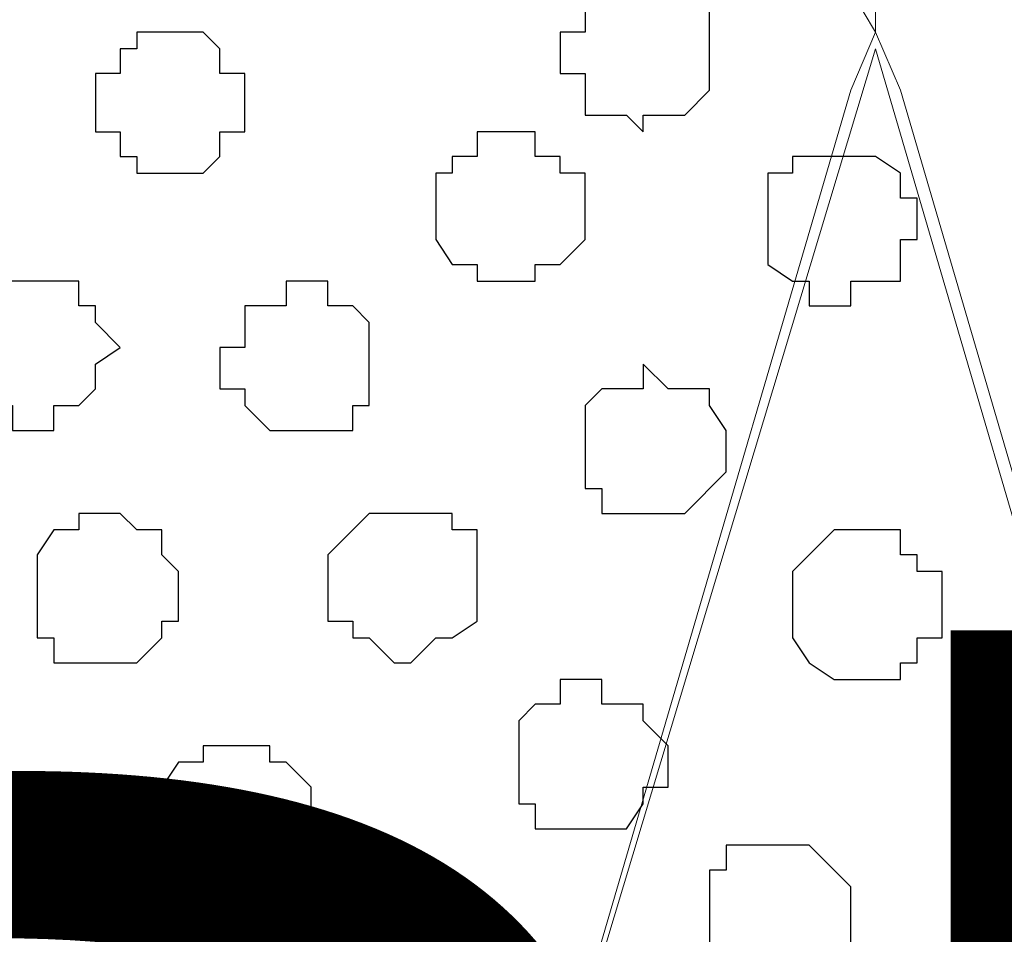
# Model space of a CAD drawing. Units: centimetres. Extents: x -8.2 to 8.1, y -12.1 to 13.4.
# Drawn here: x 0 to 0.2, y 0.9 to 1.1 of the extents above; entities that cross this region are included whole.
import ezdxf

# ---------------------------------------------------------------- set-up
doc = ezdxf.new("R2010")
doc.units = ezdxf.units.CM
doc.header["$MEASUREMENT"] = 0
doc.layers.add('Layer 1', color=7, linetype='Continuous')
doc.styles.add('182', font='arialbi.ttf', dxfattribs={"height": 1})

msp = doc.modelspace()

# ---------------------------------------------------------------- linework, layer by layer
at = {"layer": 'Layer 1', "color": 254}
msp.add_open_spline([(-7.28839, 0.17921), (-7.28839, 0.17921), (5.31848, 0.17921), (5.31848, 0.17921), (5.31848, 0.17921), (5.31848, 0.17921), (5.31848, 1.26294), (5.31848, 1.26294), (5.31848, 1.26294), (5.31848, 1.26294), (-7.28839, 1.26294), (-7.28839, 1.26294), (-7.28839, 1.26294), (-7.28839, 1.26294), (-7.28839, 0.17921), (-7.28839, 0.17921)], degree=3, knots=[0, 0, 0, 0, 0.25, 0.25, 0.25, 0.25, 0.5, 0.5, 0.5, 0.5, 0.75, 0.75, 0.75, 0.75, 1, 1, 1, 1], dxfattribs=at)
at = {"layer": 'Layer 1', "lineweight": 9}
for points, knots in [([(-7.28839, 1.26294), (-7.28839, 1.26294), (5.31848, 1.26294), (5.31848, 1.26294), (5.31848, 1.26294), (5.31848, 1.26294), (5.31848, 0.17921), (5.31848, 0.17921), (5.31848, 0.17921), (5.31848, 0.17921), (-7.28839, 0.17921), (-7.28839, 0.17921), (-7.28839, 0.17921), (-7.28839, 0.17921), (-7.28839, 1.26294), (-7.28839, 1.26294)], [0, 0, 0, 0, 0.25, 0.25, 0.25, 0.25, 0.5, 0.5, 0.5, 0.5, 0.75, 0.75, 0.75, 0.75, 1, 1, 1, 1]), ([(-0.03881, 0.34643), (-0.03881, 0.34643), (0.18556, 1.11266), (0.18556, 1.11266), (0.18556, 1.11266), (0.18556, 1.11266), (0.19191, 1.12748), (0.19191, 1.12748), (0.19191, 1.12748), (0.19191, 1.12748), (0.18556, 1.13806), (0.18556, 1.13806), (0.18556, 1.13806), (0.18556, 1.13806), (0.18133, 1.14864), (0.18133, 1.14864), (0.18133, 1.14864), (0.18133, 1.14864), (0.17498, 1.16558), (0.17498, 1.16558), (0.17498, 1.16558), (0.17498, 1.16558), (0.15381, 1.18251), (0.15381, 1.18251), (0.15381, 1.18251), (0.15381, 1.18251), (0.12841, 1.19733), (0.12841, 1.19733), (0.12841, 1.19733), (0.12841, 1.19733), (0.09031, 1.21426), (0.09031, 1.21426), (0.09031, 1.21426), (0.09031, 1.21426), (0.04798, 1.22484), (0.04798, 1.22484), (0.04798, 1.22484), (0.04798, 1.22484), (0.00353, 1.22908), (0.00353, 1.22908), (0.00353, 1.22908), (0.00353, 1.22908), (-0.08749, 1.22908), (-0.08749, 1.22908), (-0.08749, 1.22908), (-0.08749, 1.22908), (-0.13617, 1.22484), (-0.13617, 1.22484), (-0.13617, 1.22484), (-0.13617, 1.22484), (-0.17216, 1.21426), (-0.17216, 1.21426), (-0.17216, 1.21426), (-0.17216, 1.21426), (-0.21026, 1.19733), (-0.21026, 1.19733), (-0.21026, 1.19733), (-0.21026, 1.19733), (-0.23777, 1.18251), (-0.23777, 1.18251), (-0.23777, 1.18251), (-0.23777, 1.18251), (-0.25894, 1.16558), (-0.25894, 1.16558), (-0.25894, 1.16558), (-0.25894, 1.16558), (-0.26317, 1.14864), (-0.26317, 1.14864), (-0.26317, 1.14864), (-0.26317, 1.14864), (-0.26952, 1.13806), (-0.26952, 1.13806), (-0.26952, 1.13806), (-0.26952, 1.13806), (-0.26952, 1.11266), (-0.26952, 1.11266), (-0.26952, 1.11266), (-0.26952, 1.11266), (-0.03881, 0.34643), (-0.03881, 0.34643)], [0, 0, 0, 0, 0.05, 0.05, 0.05, 0.05, 0.1, 0.1, 0.1, 0.1, 0.15, 0.15, 0.15, 0.15, 0.2, 0.2, 0.2, 0.2, 0.25, 0.25, 0.25, 0.25, 0.3, 0.3, 0.3, 0.3, 0.35, 0.35, 0.35, 0.35, 0.4, 0.4, 0.4, 0.4, 0.45, 0.45, 0.45, 0.45, 0.5, 0.5, 0.5, 0.5, 0.55, 0.55, 0.55, 0.55, 0.6, 0.6, 0.6, 0.6, 0.65, 0.65, 0.65, 0.65, 0.7, 0.7, 0.7, 0.7, 0.75, 0.75, 0.75, 0.75, 0.8, 0.8, 0.8, 0.8, 0.85, 0.85, 0.85, 0.85, 0.9, 0.9, 0.9, 0.9, 0.95, 0.95, 0.95, 0.95, 1, 1, 1, 1]), ([(0.42263, 0.34643), (0.42263, 0.34643), (0.65334, 1.11266), (0.65334, 1.11266), (0.65334, 1.11266), (0.65334, 1.11266), (0.65334, 1.13806), (0.65334, 1.13806), (0.65334, 1.13806), (0.65334, 1.13806), (0.64699, 1.14864), (0.64699, 1.14864), (0.64699, 1.14864), (0.64699, 1.14864), (0.64276, 1.16558), (0.64276, 1.16558), (0.64276, 1.16558), (0.64276, 1.16558), (0.62159, 1.18251), (0.62159, 1.18251), (0.62159, 1.18251), (0.62159, 1.18251), (0.58773, 1.19733), (0.58773, 1.19733), (0.58773, 1.19733), (0.58773, 1.19733), (0.55174, 1.21426), (0.55174, 1.21426), (0.55174, 1.21426), (0.55174, 1.21426), (0.51364, 1.21849), (0.51364, 1.21849), (0.51364, 1.21849), (0.51364, 1.21849), (0.46496, 1.22484), (0.46496, 1.22484), (0.46496, 1.22484), (0.46496, 1.22484), (0.42263, 1.22908), (0.42263, 1.22908), (0.42263, 1.22908), (0.42263, 1.22908), (0.37394, 1.22484), (0.37394, 1.22484), (0.37394, 1.22484), (0.37394, 1.22484), (0.33161, 1.21849), (0.33161, 1.21849), (0.33161, 1.21849), (0.33161, 1.21849), (0.28928, 1.21426), (0.28928, 1.21426), (0.28928, 1.21426), (0.28928, 1.21426), (0.25541, 1.19733), (0.25541, 1.19733), (0.25541, 1.19733), (0.25541, 1.19733), (0.22366, 1.18251), (0.22366, 1.18251), (0.22366, 1.18251), (0.22366, 1.18251), (0.20249, 1.16558), (0.20249, 1.16558), (0.20249, 1.16558), (0.20249, 1.16558), (0.19826, 1.14864), (0.19826, 1.14864), (0.19826, 1.14864), (0.19826, 1.14864), (0.19191, 1.13806), (0.19191, 1.13806), (0.19191, 1.13806), (0.19191, 1.13806), (0.19191, 1.12748), (0.19191, 1.12748), (0.19191, 1.12748), (0.19191, 1.12748), (0.19826, 1.11266), (0.19826, 1.11266), (0.19826, 1.11266), (0.19826, 1.11266), (0.42263, 0.34643), (0.42263, 0.34643)], [0, 0, 0, 0, 0.047619, 0.047619, 0.047619, 0.047619, 0.095238, 0.095238, 0.095238, 0.095238, 0.142857, 0.142857, 0.142857, 0.142857, 0.190476, 0.190476, 0.190476, 0.190476, 0.238095, 0.238095, 0.238095, 0.238095, 0.285714, 0.285714, 0.285714, 0.285714, 0.333333, 0.333333, 0.333333, 0.333333, 0.380952, 0.380952, 0.380952, 0.380952, 0.428571, 0.428571, 0.428571, 0.428571, 0.47619, 0.47619, 0.47619, 0.47619, 0.52381, 0.52381, 0.52381, 0.52381, 0.571429, 0.571429, 0.571429, 0.571429, 0.619048, 0.619048, 0.619048, 0.619048, 0.666667, 0.666667, 0.666667, 0.666667, 0.714286, 0.714286, 0.714286, 0.714286, 0.761905, 0.761905, 0.761905, 0.761905, 0.809524, 0.809524, 0.809524, 0.809524, 0.857143, 0.857143, 0.857143, 0.857143, 0.904762, 0.904762, 0.904762, 0.904762, 0.952381, 0.952381, 0.952381, 0.952381, 1, 1, 1, 1]), ([(0.19191, 1.12324), (0.19191, 1.12324), (0.41628, 0.35701), (0.41628, 0.35701), (0.41628, 0.35701), (0.41628, 0.35701), (0.42263, 0.34008), (0.42263, 0.34008), (0.42263, 0.34008), (0.42263, 0.34008), (0.41628, 0.32949), (0.41628, 0.32949), (0.41628, 0.32949), (0.41628, 0.32949), (0.41628, 0.31256), (0.41628, 0.31256), (0.41628, 0.31256), (0.41628, 0.31256), (0.40569, 0.30198), (0.40569, 0.30198), (0.40569, 0.30198), (0.40569, 0.30198), (0.38453, 0.28081), (0.38453, 0.28081), (0.38453, 0.28081), (0.38453, 0.28081), (0.35913, 0.26599), (0.35913, 0.26599), (0.35913, 0.26599), (0.35913, 0.26599), (0.32103, 0.25329), (0.32103, 0.25329), (0.32103, 0.25329), (0.32103, 0.25329), (0.27869, 0.24271), (0.27869, 0.24271), (0.27869, 0.24271), (0.27869, 0.24271), (0.23424, 0.23848), (0.23424, 0.23848), (0.23424, 0.23848), (0.23424, 0.23848), (0.14323, 0.23848), (0.14323, 0.23848), (0.14323, 0.23848), (0.14323, 0.23848), (0.10089, 0.24271), (0.10089, 0.24271), (0.10089, 0.24271), (0.10089, 0.24271), (0.05856, 0.25329), (0.05856, 0.25329), (0.05856, 0.25329), (0.05856, 0.25329), (0.02046, 0.26599), (0.02046, 0.26599), (0.02046, 0.26599), (0.02046, 0.26599), (-0.00706, 0.28081), (-0.00706, 0.28081), (-0.00706, 0.28081), (-0.00706, 0.28081), (-0.02822, 0.30198), (-0.02822, 0.30198), (-0.02822, 0.30198), (-0.02822, 0.30198), (-0.03246, 0.31256), (-0.03246, 0.31256), (-0.03246, 0.31256), (-0.03246, 0.31256), (-0.03881, 0.32949), (-0.03881, 0.32949), (-0.03881, 0.32949), (-0.03881, 0.32949), (-0.03881, 0.35701), (-0.03881, 0.35701), (-0.03881, 0.35701), (-0.03881, 0.35701), (0.19191, 1.12324), (0.19191, 1.12324)], [0, 0, 0, 0, 0.05, 0.05, 0.05, 0.05, 0.1, 0.1, 0.1, 0.1, 0.15, 0.15, 0.15, 0.15, 0.2, 0.2, 0.2, 0.2, 0.25, 0.25, 0.25, 0.25, 0.3, 0.3, 0.3, 0.3, 0.35, 0.35, 0.35, 0.35, 0.4, 0.4, 0.4, 0.4, 0.45, 0.45, 0.45, 0.45, 0.5, 0.5, 0.5, 0.5, 0.55, 0.55, 0.55, 0.55, 0.6, 0.6, 0.6, 0.6, 0.65, 0.65, 0.65, 0.65, 0.7, 0.7, 0.7, 0.7, 0.75, 0.75, 0.75, 0.75, 0.8, 0.8, 0.8, 0.8, 0.85, 0.85, 0.85, 0.85, 0.9, 0.9, 0.9, 0.9, 0.95, 0.95, 0.95, 0.95, 1, 1, 1, 1])]:
    msp.add_open_spline(points, degree=3, knots=knots, dxfattribs=at)
at = {"layer": 'Layer 1', "color": 253}
for points, knots in [([(0.13264, 1.13806), (0.13264, 1.13806), (0.14323, 1.13806), (0.14323, 1.13806), (0.14323, 1.13806), (0.14323, 1.13806), (0.14323, 1.13383), (0.14323, 1.13383), (0.14323, 1.13383), (0.14323, 1.13383), (0.14958, 1.13383), (0.14958, 1.13383), (0.14958, 1.13383), (0.14958, 1.13383), (0.14958, 1.11266), (0.14958, 1.11266), (0.14958, 1.11266), (0.14958, 1.11266), (0.14323, 1.10631), (0.14323, 1.10631), (0.14323, 1.10631), (0.14323, 1.10631), (0.13264, 1.10631), (0.13264, 1.10631), (0.13264, 1.10631), (0.13264, 1.10631), (0.13264, 1.10208), (0.13264, 1.10208), (0.13264, 1.10208), (0.13264, 1.10208), (0.12841, 1.10631), (0.12841, 1.10631), (0.12841, 1.10631), (0.12841, 1.10631), (0.11783, 1.10631), (0.11783, 1.10631), (0.11783, 1.10631), (0.11783, 1.10631), (0.11783, 1.11689), (0.11783, 1.11689), (0.11783, 1.11689), (0.11783, 1.11689), (0.11148, 1.11689), (0.11148, 1.11689), (0.11148, 1.11689), (0.11148, 1.11689), (0.11148, 1.12748), (0.11148, 1.12748), (0.11148, 1.12748), (0.11148, 1.12748), (0.11783, 1.12748), (0.11783, 1.12748), (0.11783, 1.12748), (0.11783, 1.12748), (0.11783, 1.13383), (0.11783, 1.13383), (0.11783, 1.13383), (0.11783, 1.13383), (0.12206, 1.13806), (0.12206, 1.13806), (0.12206, 1.13806), (0.12206, 1.13806), (0.13264, 1.13806), (0.13264, 1.13806)], [0, 0, 0, 0, 0.0625, 0.0625, 0.0625, 0.0625, 0.125, 0.125, 0.125, 0.125, 0.1875, 0.1875, 0.1875, 0.1875, 0.25, 0.25, 0.25, 0.25, 0.3125, 0.3125, 0.3125, 0.3125, 0.375, 0.375, 0.375, 0.375, 0.4375, 0.4375, 0.4375, 0.4375, 0.5, 0.5, 0.5, 0.5, 0.5625, 0.5625, 0.5625, 0.5625, 0.625, 0.625, 0.625, 0.625, 0.6875, 0.6875, 0.6875, 0.6875, 0.75, 0.75, 0.75, 0.75, 0.8125, 0.8125, 0.8125, 0.8125, 0.875, 0.875, 0.875, 0.875, 0.9375, 0.9375, 0.9375, 0.9375, 1, 1, 1, 1]), ([(0.01411, 1.12748), (0.01411, 1.12748), (0.02046, 1.12748), (0.02046, 1.12748), (0.02046, 1.12748), (0.02046, 1.12748), (0.02469, 1.12324), (0.02469, 1.12324), (0.02469, 1.12324), (0.02469, 1.12324), (0.02469, 1.11689), (0.02469, 1.11689), (0.02469, 1.11689), (0.02469, 1.11689), (0.03104, 1.11689), (0.03104, 1.11689), (0.03104, 1.11689), (0.03104, 1.11689), (0.03104, 1.10208), (0.03104, 1.10208), (0.03104, 1.10208), (0.03104, 1.10208), (0.02469, 1.10208), (0.02469, 1.10208), (0.02469, 1.10208), (0.02469, 1.10208), (0.02469, 1.09573), (0.02469, 1.09573), (0.02469, 1.09573), (0.02469, 1.09573), (0.02046, 1.09149), (0.02046, 1.09149), (0.02046, 1.09149), (0.02046, 1.09149), (0.00353, 1.09149), (0.00353, 1.09149), (0.00353, 1.09149), (0.00353, 1.09149), (0.00353, 1.09573), (0.00353, 1.09573), (0.00353, 1.09573), (0.00353, 1.09573), (-0.00071, 1.09573), (-0.00071, 1.09573), (-0.00071, 1.09573), (-0.00071, 1.09573), (-0.00071, 1.10208), (-0.00071, 1.10208), (-0.00071, 1.10208), (-0.00071, 1.10208), (-0.00706, 1.10208), (-0.00706, 1.10208), (-0.00706, 1.10208), (-0.00706, 1.10208), (-0.00706, 1.11689), (-0.00706, 1.11689), (-0.00706, 1.11689), (-0.00706, 1.11689), (-0.00071, 1.11689), (-0.00071, 1.11689), (-0.00071, 1.11689), (-0.00071, 1.11689), (-0.00071, 1.12324), (-0.00071, 1.12324), (-0.00071, 1.12324), (-0.00071, 1.12324), (0.00353, 1.12324), (0.00353, 1.12324), (0.00353, 1.12324), (0.00353, 1.12324), (0.00353, 1.12748), (0.00353, 1.12748), (0.00353, 1.12748), (0.00353, 1.12748), (0.01411, 1.12748), (0.01411, 1.12748)], [0, 0, 0, 0, 0.052632, 0.052632, 0.052632, 0.052632, 0.105263, 0.105263, 0.105263, 0.105263, 0.157895, 0.157895, 0.157895, 0.157895, 0.210526, 0.210526, 0.210526, 0.210526, 0.263158, 0.263158, 0.263158, 0.263158, 0.315789, 0.315789, 0.315789, 0.315789, 0.368421, 0.368421, 0.368421, 0.368421, 0.421053, 0.421053, 0.421053, 0.421053, 0.473684, 0.473684, 0.473684, 0.473684, 0.526316, 0.526316, 0.526316, 0.526316, 0.578947, 0.578947, 0.578947, 0.578947, 0.631579, 0.631579, 0.631579, 0.631579, 0.684211, 0.684211, 0.684211, 0.684211, 0.736842, 0.736842, 0.736842, 0.736842, 0.789474, 0.789474, 0.789474, 0.789474, 0.842105, 0.842105, 0.842105, 0.842105, 0.894737, 0.894737, 0.894737, 0.894737, 0.947368, 0.947368, 0.947368, 0.947368, 1, 1, 1, 1]), ([(0.09454, 1.10208), (0.09454, 1.10208), (0.10513, 1.10208), (0.10513, 1.10208), (0.10513, 1.10208), (0.10513, 1.10208), (0.10513, 1.09573), (0.10513, 1.09573), (0.10513, 1.09573), (0.10513, 1.09573), (0.11148, 1.09573), (0.11148, 1.09573), (0.11148, 1.09573), (0.11148, 1.09573), (0.11148, 1.09149), (0.11148, 1.09149), (0.11148, 1.09149), (0.11148, 1.09149), (0.11783, 1.09149), (0.11783, 1.09149), (0.11783, 1.09149), (0.11783, 1.09149), (0.11783, 1.07456), (0.11783, 1.07456), (0.11783, 1.07456), (0.11783, 1.07456), (0.11148, 1.06821), (0.11148, 1.06821), (0.11148, 1.06821), (0.11148, 1.06821), (0.10513, 1.06821), (0.10513, 1.06821), (0.10513, 1.06821), (0.10513, 1.06821), (0.10513, 1.06398), (0.10513, 1.06398), (0.10513, 1.06398), (0.10513, 1.06398), (0.09031, 1.06398), (0.09031, 1.06398), (0.09031, 1.06398), (0.09031, 1.06398), (0.09031, 1.06821), (0.09031, 1.06821), (0.09031, 1.06821), (0.09031, 1.06821), (0.08396, 1.06821), (0.08396, 1.06821), (0.08396, 1.06821), (0.08396, 1.06821), (0.07973, 1.07456), (0.07973, 1.07456), (0.07973, 1.07456), (0.07973, 1.07456), (0.07973, 1.09149), (0.07973, 1.09149), (0.07973, 1.09149), (0.07973, 1.09149), (0.08396, 1.09149), (0.08396, 1.09149), (0.08396, 1.09149), (0.08396, 1.09149), (0.08396, 1.09573), (0.08396, 1.09573), (0.08396, 1.09573), (0.08396, 1.09573), (0.09031, 1.09573), (0.09031, 1.09573), (0.09031, 1.09573), (0.09031, 1.09573), (0.09031, 1.10208), (0.09031, 1.10208), (0.09031, 1.10208), (0.09031, 1.10208), (0.09454, 1.10208), (0.09454, 1.10208)], [0, 0, 0, 0, 0.052632, 0.052632, 0.052632, 0.052632, 0.105263, 0.105263, 0.105263, 0.105263, 0.157895, 0.157895, 0.157895, 0.157895, 0.210526, 0.210526, 0.210526, 0.210526, 0.263158, 0.263158, 0.263158, 0.263158, 0.315789, 0.315789, 0.315789, 0.315789, 0.368421, 0.368421, 0.368421, 0.368421, 0.421053, 0.421053, 0.421053, 0.421053, 0.473684, 0.473684, 0.473684, 0.473684, 0.526316, 0.526316, 0.526316, 0.526316, 0.578947, 0.578947, 0.578947, 0.578947, 0.631579, 0.631579, 0.631579, 0.631579, 0.684211, 0.684211, 0.684211, 0.684211, 0.736842, 0.736842, 0.736842, 0.736842, 0.789474, 0.789474, 0.789474, 0.789474, 0.842105, 0.842105, 0.842105, 0.842105, 0.894737, 0.894737, 0.894737, 0.894737, 0.947368, 0.947368, 0.947368, 0.947368, 1, 1, 1, 1]), ([(0.18133, 1.09573), (0.18133, 1.09573), (0.19191, 1.09573), (0.19191, 1.09573), (0.19191, 1.09573), (0.19191, 1.09573), (0.19826, 1.09149), (0.19826, 1.09149), (0.19826, 1.09149), (0.19826, 1.09149), (0.19826, 1.08514), (0.19826, 1.08514), (0.19826, 1.08514), (0.19826, 1.08514), (0.20249, 1.08514), (0.20249, 1.08514), (0.20249, 1.08514), (0.20249, 1.08514), (0.20249, 1.07456), (0.20249, 1.07456), (0.20249, 1.07456), (0.20249, 1.07456), (0.19826, 1.07456), (0.19826, 1.07456), (0.19826, 1.07456), (0.19826, 1.07456), (0.19826, 1.06398), (0.19826, 1.06398), (0.19826, 1.06398), (0.19826, 1.06398), (0.18556, 1.06398), (0.18556, 1.06398), (0.18556, 1.06398), (0.18556, 1.06398), (0.18556, 1.05763), (0.18556, 1.05763), (0.18556, 1.05763), (0.18556, 1.05763), (0.17498, 1.05763), (0.17498, 1.05763), (0.17498, 1.05763), (0.17498, 1.05763), (0.17498, 1.06398), (0.17498, 1.06398), (0.17498, 1.06398), (0.17498, 1.06398), (0.17074, 1.06398), (0.17074, 1.06398), (0.17074, 1.06398), (0.17074, 1.06398), (0.16439, 1.06821), (0.16439, 1.06821), (0.16439, 1.06821), (0.16439, 1.06821), (0.16439, 1.09149), (0.16439, 1.09149), (0.16439, 1.09149), (0.16439, 1.09149), (0.17074, 1.09149), (0.17074, 1.09149), (0.17074, 1.09149), (0.17074, 1.09149), (0.17074, 1.09573), (0.17074, 1.09573), (0.17074, 1.09573), (0.17074, 1.09573), (0.18133, 1.09573), (0.18133, 1.09573)], [0, 0, 0, 0, 0.058824, 0.058824, 0.058824, 0.058824, 0.117647, 0.117647, 0.117647, 0.117647, 0.176471, 0.176471, 0.176471, 0.176471, 0.235294, 0.235294, 0.235294, 0.235294, 0.294118, 0.294118, 0.294118, 0.294118, 0.352941, 0.352941, 0.352941, 0.352941, 0.411765, 0.411765, 0.411765, 0.411765, 0.470588, 0.470588, 0.470588, 0.470588, 0.529412, 0.529412, 0.529412, 0.529412, 0.588235, 0.588235, 0.588235, 0.588235, 0.647059, 0.647059, 0.647059, 0.647059, 0.705882, 0.705882, 0.705882, 0.705882, 0.764706, 0.764706, 0.764706, 0.764706, 0.823529, 0.823529, 0.823529, 0.823529, 0.882353, 0.882353, 0.882353, 0.882353, 0.941176, 0.941176, 0.941176, 0.941176, 1, 1, 1, 1]), ([(-0.02187, 1.06398), (-0.02187, 1.06398), (-0.01129, 1.06398), (-0.01129, 1.06398), (-0.01129, 1.06398), (-0.01129, 1.06398), (-0.01129, 1.05763), (-0.01129, 1.05763), (-0.01129, 1.05763), (-0.01129, 1.05763), (-0.00706, 1.05763), (-0.00706, 1.05763), (-0.00706, 1.05763), (-0.00706, 1.05763), (-0.00706, 1.05339), (-0.00706, 1.05339), (-0.00706, 1.05339), (-0.00706, 1.05339), (-0.00071, 1.04704), (-0.00071, 1.04704), (-0.00071, 1.04704), (-0.00071, 1.04704), (-0.00706, 1.04281), (-0.00706, 1.04281), (-0.00706, 1.04281), (-0.00706, 1.04281), (-0.00706, 1.03646), (-0.00706, 1.03646), (-0.00706, 1.03646), (-0.00706, 1.03646), (-0.01129, 1.03223), (-0.01129, 1.03223), (-0.01129, 1.03223), (-0.01129, 1.03223), (-0.01764, 1.03223), (-0.01764, 1.03223), (-0.01764, 1.03223), (-0.01764, 1.03223), (-0.01764, 1.02588), (-0.01764, 1.02588), (-0.01764, 1.02588), (-0.01764, 1.02588), (-0.02822, 1.02588), (-0.02822, 1.02588), (-0.02822, 1.02588), (-0.02822, 1.02588), (-0.02822, 1.03223), (-0.02822, 1.03223), (-0.02822, 1.03223), (-0.02822, 1.03223), (-0.03246, 1.03223), (-0.03246, 1.03223), (-0.03246, 1.03223), (-0.03246, 1.03223), (-0.03881, 1.03646), (-0.03881, 1.03646), (-0.03881, 1.03646), (-0.03881, 1.03646), (-0.03881, 1.04281), (-0.03881, 1.04281), (-0.03881, 1.04281), (-0.03881, 1.04281), (-0.04304, 1.04704), (-0.04304, 1.04704), (-0.04304, 1.04704), (-0.04304, 1.04704), (-0.03881, 1.05339), (-0.03881, 1.05339), (-0.03881, 1.05339), (-0.03881, 1.05339), (-0.03881, 1.05763), (-0.03881, 1.05763), (-0.03881, 1.05763), (-0.03881, 1.05763), (-0.03246, 1.05763), (-0.03246, 1.05763), (-0.03246, 1.05763), (-0.03246, 1.05763), (-0.03246, 1.06398), (-0.03246, 1.06398), (-0.03246, 1.06398), (-0.03246, 1.06398), (-0.02187, 1.06398), (-0.02187, 1.06398)], [0, 0, 0, 0, 0.047619, 0.047619, 0.047619, 0.047619, 0.095238, 0.095238, 0.095238, 0.095238, 0.142857, 0.142857, 0.142857, 0.142857, 0.190476, 0.190476, 0.190476, 0.190476, 0.238095, 0.238095, 0.238095, 0.238095, 0.285714, 0.285714, 0.285714, 0.285714, 0.333333, 0.333333, 0.333333, 0.333333, 0.380952, 0.380952, 0.380952, 0.380952, 0.428571, 0.428571, 0.428571, 0.428571, 0.47619, 0.47619, 0.47619, 0.47619, 0.52381, 0.52381, 0.52381, 0.52381, 0.571429, 0.571429, 0.571429, 0.571429, 0.619048, 0.619048, 0.619048, 0.619048, 0.666667, 0.666667, 0.666667, 0.666667, 0.714286, 0.714286, 0.714286, 0.714286, 0.761905, 0.761905, 0.761905, 0.761905, 0.809524, 0.809524, 0.809524, 0.809524, 0.857143, 0.857143, 0.857143, 0.857143, 0.904762, 0.904762, 0.904762, 0.904762, 0.952381, 0.952381, 0.952381, 0.952381, 1, 1, 1, 1]), ([(0.04798, 1.06398), (0.04798, 1.06398), (0.05221, 1.06398), (0.05221, 1.06398), (0.05221, 1.06398), (0.05221, 1.06398), (0.05221, 1.05763), (0.05221, 1.05763), (0.05221, 1.05763), (0.05221, 1.05763), (0.05856, 1.05763), (0.05856, 1.05763), (0.05856, 1.05763), (0.05856, 1.05763), (0.06279, 1.05339), (0.06279, 1.05339), (0.06279, 1.05339), (0.06279, 1.05339), (0.06279, 1.03223), (0.06279, 1.03223), (0.06279, 1.03223), (0.06279, 1.03223), (0.05856, 1.03223), (0.05856, 1.03223), (0.05856, 1.03223), (0.05856, 1.03223), (0.05856, 1.02588), (0.05856, 1.02588), (0.05856, 1.02588), (0.05856, 1.02588), (0.03739, 1.02588), (0.03739, 1.02588), (0.03739, 1.02588), (0.03739, 1.02588), (0.03104, 1.03223), (0.03104, 1.03223), (0.03104, 1.03223), (0.03104, 1.03223), (0.03104, 1.03646), (0.03104, 1.03646), (0.03104, 1.03646), (0.03104, 1.03646), (0.02469, 1.03646), (0.02469, 1.03646), (0.02469, 1.03646), (0.02469, 1.03646), (0.02469, 1.04704), (0.02469, 1.04704), (0.02469, 1.04704), (0.02469, 1.04704), (0.03104, 1.04704), (0.03104, 1.04704), (0.03104, 1.04704), (0.03104, 1.04704), (0.03104, 1.05763), (0.03104, 1.05763), (0.03104, 1.05763), (0.03104, 1.05763), (0.04163, 1.05763), (0.04163, 1.05763), (0.04163, 1.05763), (0.04163, 1.05763), (0.04163, 1.06398), (0.04163, 1.06398), (0.04163, 1.06398), (0.04163, 1.06398), (0.04798, 1.06398), (0.04798, 1.06398)], [0, 0, 0, 0, 0.058824, 0.058824, 0.058824, 0.058824, 0.117647, 0.117647, 0.117647, 0.117647, 0.176471, 0.176471, 0.176471, 0.176471, 0.235294, 0.235294, 0.235294, 0.235294, 0.294118, 0.294118, 0.294118, 0.294118, 0.352941, 0.352941, 0.352941, 0.352941, 0.411765, 0.411765, 0.411765, 0.411765, 0.470588, 0.470588, 0.470588, 0.470588, 0.529412, 0.529412, 0.529412, 0.529412, 0.588235, 0.588235, 0.588235, 0.588235, 0.647059, 0.647059, 0.647059, 0.647059, 0.705882, 0.705882, 0.705882, 0.705882, 0.764706, 0.764706, 0.764706, 0.764706, 0.823529, 0.823529, 0.823529, 0.823529, 0.882353, 0.882353, 0.882353, 0.882353, 0.941176, 0.941176, 0.941176, 0.941176, 1, 1, 1, 1]), ([(-0.00706, 1.00471), (-0.00706, 1.00471), (-0.00071, 1.00471), (-0.00071, 1.00471), (-0.00071, 1.00471), (-0.00071, 1.00471), (0.00353, 1.00048), (0.00353, 1.00048), (0.00353, 1.00048), (0.00353, 1.00048), (0.00988, 1.00048), (0.00988, 1.00048), (0.00988, 1.00048), (0.00988, 1.00048), (0.00988, 0.99413), (0.00988, 0.99413), (0.00988, 0.99413), (0.00988, 0.99413), (0.01411, 0.98989), (0.01411, 0.98989), (0.01411, 0.98989), (0.01411, 0.98989), (0.01411, 0.97719), (0.01411, 0.97719), (0.01411, 0.97719), (0.01411, 0.97719), (0.00988, 0.97719), (0.00988, 0.97719), (0.00988, 0.97719), (0.00988, 0.97719), (0.00988, 0.97296), (0.00988, 0.97296), (0.00988, 0.97296), (0.00988, 0.97296), (0.00353, 0.96661), (0.00353, 0.96661), (0.00353, 0.96661), (0.00353, 0.96661), (-0.01764, 0.96661), (-0.01764, 0.96661), (-0.01764, 0.96661), (-0.01764, 0.96661), (-0.01764, 0.97296), (-0.01764, 0.97296), (-0.01764, 0.97296), (-0.01764, 0.97296), (-0.02187, 0.97296), (-0.02187, 0.97296), (-0.02187, 0.97296), (-0.02187, 0.97296), (-0.02187, 0.99413), (-0.02187, 0.99413), (-0.02187, 0.99413), (-0.02187, 0.99413), (-0.01764, 1.00048), (-0.01764, 1.00048), (-0.01764, 1.00048), (-0.01764, 1.00048), (-0.01129, 1.00048), (-0.01129, 1.00048), (-0.01129, 1.00048), (-0.01129, 1.00048), (-0.01129, 1.00471), (-0.01129, 1.00471), (-0.01129, 1.00471), (-0.01129, 1.00471), (-0.00706, 1.00471), (-0.00706, 1.00471)], [0, 0, 0, 0, 0.058824, 0.058824, 0.058824, 0.058824, 0.117647, 0.117647, 0.117647, 0.117647, 0.176471, 0.176471, 0.176471, 0.176471, 0.235294, 0.235294, 0.235294, 0.235294, 0.294118, 0.294118, 0.294118, 0.294118, 0.352941, 0.352941, 0.352941, 0.352941, 0.411765, 0.411765, 0.411765, 0.411765, 0.470588, 0.470588, 0.470588, 0.470588, 0.529412, 0.529412, 0.529412, 0.529412, 0.588235, 0.588235, 0.588235, 0.588235, 0.647059, 0.647059, 0.647059, 0.647059, 0.705882, 0.705882, 0.705882, 0.705882, 0.764706, 0.764706, 0.764706, 0.764706, 0.823529, 0.823529, 0.823529, 0.823529, 0.882353, 0.882353, 0.882353, 0.882353, 0.941176, 0.941176, 0.941176, 0.941176, 1, 1, 1, 1]), ([(0.07338, 1.00471), (0.07338, 1.00471), (0.08396, 1.00471), (0.08396, 1.00471), (0.08396, 1.00471), (0.08396, 1.00471), (0.08396, 1.00048), (0.08396, 1.00048), (0.08396, 1.00048), (0.08396, 1.00048), (0.09031, 1.00048), (0.09031, 1.00048), (0.09031, 1.00048), (0.09031, 1.00048), (0.09031, 0.97719), (0.09031, 0.97719), (0.09031, 0.97719), (0.09031, 0.97719), (0.08396, 0.97296), (0.08396, 0.97296), (0.08396, 0.97296), (0.08396, 0.97296), (0.07973, 0.97296), (0.07973, 0.97296), (0.07973, 0.97296), (0.07973, 0.97296), (0.07338, 0.96661), (0.07338, 0.96661), (0.07338, 0.96661), (0.07338, 0.96661), (0.06914, 0.96661), (0.06914, 0.96661), (0.06914, 0.96661), (0.06914, 0.96661), (0.06279, 0.97296), (0.06279, 0.97296), (0.06279, 0.97296), (0.06279, 0.97296), (0.05856, 0.97296), (0.05856, 0.97296), (0.05856, 0.97296), (0.05856, 0.97296), (0.05856, 0.97719), (0.05856, 0.97719), (0.05856, 0.97719), (0.05856, 0.97719), (0.05221, 0.97719), (0.05221, 0.97719), (0.05221, 0.97719), (0.05221, 0.97719), (0.05221, 0.99413), (0.05221, 0.99413), (0.05221, 0.99413), (0.05221, 0.99413), (0.06279, 1.00471), (0.06279, 1.00471), (0.06279, 1.00471), (0.06279, 1.00471), (0.07338, 1.00471), (0.07338, 1.00471)], [0, 0, 0, 0, 0.066667, 0.066667, 0.066667, 0.066667, 0.133333, 0.133333, 0.133333, 0.133333, 0.2, 0.2, 0.2, 0.2, 0.266667, 0.266667, 0.266667, 0.266667, 0.333333, 0.333333, 0.333333, 0.333333, 0.4, 0.4, 0.4, 0.4, 0.466667, 0.466667, 0.466667, 0.466667, 0.533333, 0.533333, 0.533333, 0.533333, 0.6, 0.6, 0.6, 0.6, 0.666667, 0.666667, 0.666667, 0.666667, 0.733333, 0.733333, 0.733333, 0.733333, 0.8, 0.8, 0.8, 0.8, 0.866667, 0.866667, 0.866667, 0.866667, 0.933333, 0.933333, 0.933333, 0.933333, 1, 1, 1, 1]), ([(0.18556, 1.00048), (0.18556, 1.00048), (0.19826, 1.00048), (0.19826, 1.00048), (0.19826, 1.00048), (0.19826, 1.00048), (0.19826, 0.99413), (0.19826, 0.99413), (0.19826, 0.99413), (0.19826, 0.99413), (0.20249, 0.99413), (0.20249, 0.99413), (0.20249, 0.99413), (0.20249, 0.99413), (0.20249, 0.98989), (0.20249, 0.98989), (0.20249, 0.98989), (0.20249, 0.98989), (0.20884, 0.98989), (0.20884, 0.98989), (0.20884, 0.98989), (0.20884, 0.98989), (0.20884, 0.97296), (0.20884, 0.97296), (0.20884, 0.97296), (0.20884, 0.97296), (0.20249, 0.97296), (0.20249, 0.97296), (0.20249, 0.97296), (0.20249, 0.97296), (0.20249, 0.96661), (0.20249, 0.96661), (0.20249, 0.96661), (0.20249, 0.96661), (0.19826, 0.96661), (0.19826, 0.96661), (0.19826, 0.96661), (0.19826, 0.96661), (0.19826, 0.96238), (0.19826, 0.96238), (0.19826, 0.96238), (0.19826, 0.96238), (0.18133, 0.96238), (0.18133, 0.96238), (0.18133, 0.96238), (0.18133, 0.96238), (0.17498, 0.96661), (0.17498, 0.96661), (0.17498, 0.96661), (0.17498, 0.96661), (0.17074, 0.97296), (0.17074, 0.97296), (0.17074, 0.97296), (0.17074, 0.97296), (0.17074, 0.98989), (0.17074, 0.98989), (0.17074, 0.98989), (0.17074, 0.98989), (0.17498, 0.99413), (0.17498, 0.99413), (0.17498, 0.99413), (0.17498, 0.99413), (0.18133, 1.00048), (0.18133, 1.00048), (0.18133, 1.00048), (0.18133, 1.00048), (0.18556, 1.00048), (0.18556, 1.00048)], [0, 0, 0, 0, 0.058824, 0.058824, 0.058824, 0.058824, 0.117647, 0.117647, 0.117647, 0.117647, 0.176471, 0.176471, 0.176471, 0.176471, 0.235294, 0.235294, 0.235294, 0.235294, 0.294118, 0.294118, 0.294118, 0.294118, 0.352941, 0.352941, 0.352941, 0.352941, 0.411765, 0.411765, 0.411765, 0.411765, 0.470588, 0.470588, 0.470588, 0.470588, 0.529412, 0.529412, 0.529412, 0.529412, 0.588235, 0.588235, 0.588235, 0.588235, 0.647059, 0.647059, 0.647059, 0.647059, 0.705882, 0.705882, 0.705882, 0.705882, 0.764706, 0.764706, 0.764706, 0.764706, 0.823529, 0.823529, 0.823529, 0.823529, 0.882353, 0.882353, 0.882353, 0.882353, 0.941176, 0.941176, 0.941176, 0.941176, 1, 1, 1, 1]), ([(0.11783, 0.96238), (0.11783, 0.96238), (0.12206, 0.96238), (0.12206, 0.96238), (0.12206, 0.96238), (0.12206, 0.96238), (0.12206, 0.95603), (0.12206, 0.95603), (0.12206, 0.95603), (0.12206, 0.95603), (0.13264, 0.95603), (0.13264, 0.95603), (0.13264, 0.95603), (0.13264, 0.95603), (0.13264, 0.95179), (0.13264, 0.95179), (0.13264, 0.95179), (0.13264, 0.95179), (0.13899, 0.94544), (0.13899, 0.94544), (0.13899, 0.94544), (0.13899, 0.94544), (0.13899, 0.93486), (0.13899, 0.93486), (0.13899, 0.93486), (0.13899, 0.93486), (0.13264, 0.93486), (0.13264, 0.93486), (0.13264, 0.93486), (0.13264, 0.93486), (0.13264, 0.93063), (0.13264, 0.93063), (0.13264, 0.93063), (0.13264, 0.93063), (0.12841, 0.92428), (0.12841, 0.92428), (0.12841, 0.92428), (0.12841, 0.92428), (0.10513, 0.92428), (0.10513, 0.92428), (0.10513, 0.92428), (0.10513, 0.92428), (0.10513, 0.93063), (0.10513, 0.93063), (0.10513, 0.93063), (0.10513, 0.93063), (0.10089, 0.93063), (0.10089, 0.93063), (0.10089, 0.93063), (0.10089, 0.93063), (0.10089, 0.95179), (0.10089, 0.95179), (0.10089, 0.95179), (0.10089, 0.95179), (0.10513, 0.95603), (0.10513, 0.95603), (0.10513, 0.95603), (0.10513, 0.95603), (0.11148, 0.95603), (0.11148, 0.95603), (0.11148, 0.95603), (0.11148, 0.95603), (0.11148, 0.96238), (0.11148, 0.96238), (0.11148, 0.96238), (0.11148, 0.96238), (0.11783, 0.96238), (0.11783, 0.96238)], [0, 0, 0, 0, 0.058824, 0.058824, 0.058824, 0.058824, 0.117647, 0.117647, 0.117647, 0.117647, 0.176471, 0.176471, 0.176471, 0.176471, 0.235294, 0.235294, 0.235294, 0.235294, 0.294118, 0.294118, 0.294118, 0.294118, 0.352941, 0.352941, 0.352941, 0.352941, 0.411765, 0.411765, 0.411765, 0.411765, 0.470588, 0.470588, 0.470588, 0.470588, 0.529412, 0.529412, 0.529412, 0.529412, 0.588235, 0.588235, 0.588235, 0.588235, 0.647059, 0.647059, 0.647059, 0.647059, 0.705882, 0.705882, 0.705882, 0.705882, 0.764706, 0.764706, 0.764706, 0.764706, 0.823529, 0.823529, 0.823529, 0.823529, 0.882353, 0.882353, 0.882353, 0.882353, 0.941176, 0.941176, 0.941176, 0.941176, 1, 1, 1, 1]), ([(0.16439, 0.92004), (0.16439, 0.92004), (0.17498, 0.92004), (0.17498, 0.92004), (0.17498, 0.92004), (0.17498, 0.92004), (0.18556, 0.90946), (0.18556, 0.90946), (0.18556, 0.90946), (0.18556, 0.90946), (0.18556, 0.89253), (0.18556, 0.89253), (0.18556, 0.89253), (0.18556, 0.89253), (0.18133, 0.89253), (0.18133, 0.89253), (0.18133, 0.89253), (0.18133, 0.89253), (0.18133, 0.88618), (0.18133, 0.88618), (0.18133, 0.88618), (0.18133, 0.88618), (0.17498, 0.88618), (0.17498, 0.88618), (0.17498, 0.88618), (0.17498, 0.88618), (0.17498, 0.88194), (0.17498, 0.88194), (0.17498, 0.88194), (0.17498, 0.88194), (0.16016, 0.88194), (0.16016, 0.88194), (0.16016, 0.88194), (0.16016, 0.88194), (0.15381, 0.88618), (0.15381, 0.88618), (0.15381, 0.88618), (0.15381, 0.88618), (0.14958, 0.89253), (0.14958, 0.89253), (0.14958, 0.89253), (0.14958, 0.89253), (0.14958, 0.91369), (0.14958, 0.91369), (0.14958, 0.91369), (0.14958, 0.91369), (0.15381, 0.91369), (0.15381, 0.91369), (0.15381, 0.91369), (0.15381, 0.91369), (0.15381, 0.92004), (0.15381, 0.92004), (0.15381, 0.92004), (0.15381, 0.92004), (0.16439, 0.92004), (0.16439, 0.92004)], [0, 0, 0, 0, 0.071429, 0.071429, 0.071429, 0.071429, 0.142857, 0.142857, 0.142857, 0.142857, 0.214286, 0.214286, 0.214286, 0.214286, 0.285714, 0.285714, 0.285714, 0.285714, 0.357143, 0.357143, 0.357143, 0.357143, 0.428571, 0.428571, 0.428571, 0.428571, 0.5, 0.5, 0.5, 0.5, 0.571429, 0.571429, 0.571429, 0.571429, 0.642857, 0.642857, 0.642857, 0.642857, 0.714286, 0.714286, 0.714286, 0.714286, 0.785714, 0.785714, 0.785714, 0.785714, 0.857143, 0.857143, 0.857143, 0.857143, 0.928571, 0.928571, 0.928571, 0.928571, 1, 1, 1, 1])]:
    msp.add_open_spline(points, degree=3, knots=knots, dxfattribs=at)
at = {"layer": 'Layer 1', "color": 251}
msp.add_open_spline([(0.13264, 1.04281), (0.13264, 1.04281), (0.13899, 1.03646), (0.13899, 1.03646), (0.13899, 1.03646), (0.13899, 1.03646), (0.14958, 1.03646), (0.14958, 1.03646), (0.14958, 1.03646), (0.14958, 1.03646), (0.14958, 1.03223), (0.14958, 1.03223), (0.14958, 1.03223), (0.14958, 1.03223), (0.15381, 1.02588), (0.15381, 1.02588), (0.15381, 1.02588), (0.15381, 1.02588), (0.15381, 1.01529), (0.15381, 1.01529), (0.15381, 1.01529), (0.15381, 1.01529), (0.14323, 1.00471), (0.14323, 1.00471), (0.14323, 1.00471), (0.14323, 1.00471), (0.12206, 1.00471), (0.12206, 1.00471), (0.12206, 1.00471), (0.12206, 1.00471), (0.12206, 1.01106), (0.12206, 1.01106), (0.12206, 1.01106), (0.12206, 1.01106), (0.11783, 1.01106), (0.11783, 1.01106), (0.11783, 1.01106), (0.11783, 1.01106), (0.11783, 1.03223), (0.11783, 1.03223), (0.11783, 1.03223), (0.11783, 1.03223), (0.12206, 1.03646), (0.12206, 1.03646), (0.12206, 1.03646), (0.12206, 1.03646), (0.13264, 1.03646), (0.13264, 1.03646), (0.13264, 1.03646), (0.13264, 1.03646), (0.13264, 1.04281), (0.13264, 1.04281)], degree=3, knots=[0, 0, 0, 0, 0.076923, 0.076923, 0.076923, 0.076923, 0.153846, 0.153846, 0.153846, 0.153846, 0.230769, 0.230769, 0.230769, 0.230769, 0.307692, 0.307692, 0.307692, 0.307692, 0.384615, 0.384615, 0.384615, 0.384615, 0.461538, 0.461538, 0.461538, 0.461538, 0.538462, 0.538462, 0.538462, 0.538462, 0.615385, 0.615385, 0.615385, 0.615385, 0.692308, 0.692308, 0.692308, 0.692308, 0.769231, 0.769231, 0.769231, 0.769231, 0.846154, 0.846154, 0.846154, 0.846154, 0.923077, 0.923077, 0.923077, 0.923077, 1, 1, 1, 1], dxfattribs=at)
at = {"layer": 'Layer 1', "color": 8}
msp.add_open_spline([(0.02469, 0.94544), (0.02469, 0.94544), (0.03739, 0.94544), (0.03739, 0.94544), (0.03739, 0.94544), (0.03739, 0.94544), (0.03739, 0.94121), (0.03739, 0.94121), (0.03739, 0.94121), (0.03739, 0.94121), (0.04163, 0.94121), (0.04163, 0.94121), (0.04163, 0.94121), (0.04163, 0.94121), (0.04798, 0.93486), (0.04798, 0.93486), (0.04798, 0.93486), (0.04798, 0.93486), (0.04798, 0.92004), (0.04798, 0.92004), (0.04798, 0.92004), (0.04798, 0.92004), (0.04163, 0.92004), (0.04163, 0.92004), (0.04163, 0.92004), (0.04163, 0.92004), (0.04163, 0.91369), (0.04163, 0.91369), (0.04163, 0.91369), (0.04163, 0.91369), (0.03739, 0.91369), (0.03739, 0.91369), (0.03739, 0.91369), (0.03739, 0.91369), (0.03739, 0.90946), (0.03739, 0.90946), (0.03739, 0.90946), (0.03739, 0.90946), (0.02046, 0.90946), (0.02046, 0.90946), (0.02046, 0.90946), (0.02046, 0.90946), (0.02046, 0.91369), (0.02046, 0.91369), (0.02046, 0.91369), (0.02046, 0.91369), (0.01411, 0.91369), (0.01411, 0.91369), (0.01411, 0.91369), (0.01411, 0.91369), (0.01411, 0.92004), (0.01411, 0.92004), (0.01411, 0.92004), (0.01411, 0.92004), (0.00988, 0.92004), (0.00988, 0.92004), (0.00988, 0.92004), (0.00988, 0.92004), (0.00988, 0.93486), (0.00988, 0.93486), (0.00988, 0.93486), (0.00988, 0.93486), (0.01411, 0.94121), (0.01411, 0.94121), (0.01411, 0.94121), (0.01411, 0.94121), (0.02046, 0.94121), (0.02046, 0.94121), (0.02046, 0.94121), (0.02046, 0.94121), (0.02046, 0.94544), (0.02046, 0.94544), (0.02046, 0.94544), (0.02046, 0.94544), (0.02469, 0.94544), (0.02469, 0.94544)], degree=3, knots=[0, 0, 0, 0, 0.052632, 0.052632, 0.052632, 0.052632, 0.105263, 0.105263, 0.105263, 0.105263, 0.157895, 0.157895, 0.157895, 0.157895, 0.210526, 0.210526, 0.210526, 0.210526, 0.263158, 0.263158, 0.263158, 0.263158, 0.315789, 0.315789, 0.315789, 0.315789, 0.368421, 0.368421, 0.368421, 0.368421, 0.421053, 0.421053, 0.421053, 0.421053, 0.473684, 0.473684, 0.473684, 0.473684, 0.526316, 0.526316, 0.526316, 0.526316, 0.578947, 0.578947, 0.578947, 0.578947, 0.631579, 0.631579, 0.631579, 0.631579, 0.684211, 0.684211, 0.684211, 0.684211, 0.736842, 0.736842, 0.736842, 0.736842, 0.789474, 0.789474, 0.789474, 0.789474, 0.842105, 0.842105, 0.842105, 0.842105, 0.894737, 0.894737, 0.894737, 0.894737, 0.947368, 0.947368, 0.947368, 0.947368, 1, 1, 1, 1], dxfattribs=at)

# ---------------------------------------------------------------- texts
at = {"layer": 'Layer 1', "color": 152, "style": '182', "oblique": 0, "width": 1.006477}
msp.add_text('Plus', height=0.416894, dxfattribs=at).set_placement((-0.20395, 0.52212))

doc.saveas('drawing.dxf')
